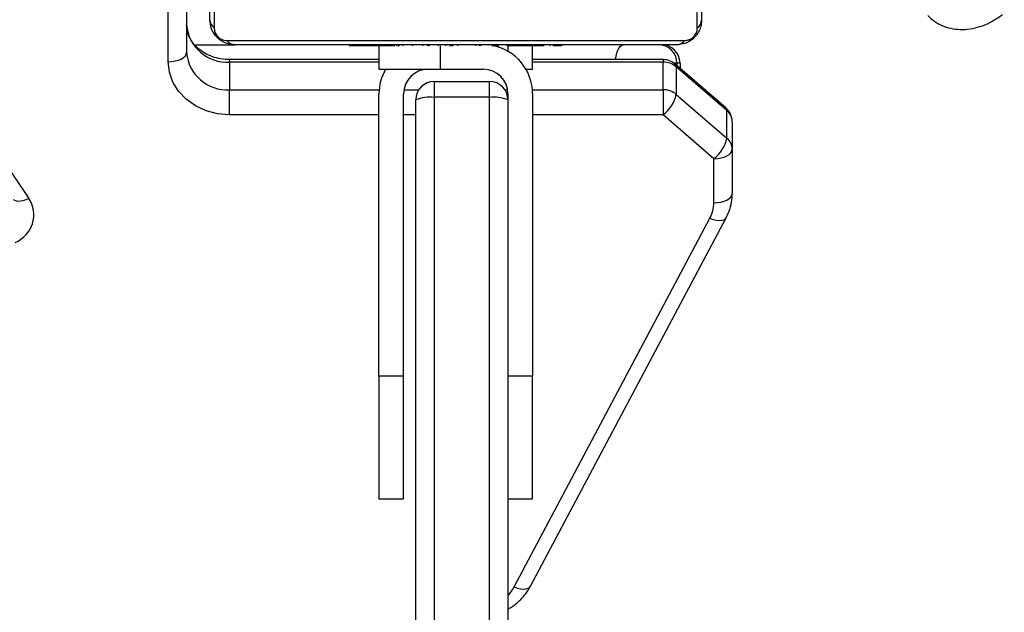
# Model space of a CAD drawing. Units: centimetres. Extents: x -1564 to 2414, y -2520 to -1089.
# Drawn here: x 373 to 389, y -2054 to -2044 of the extents above; entities that cross this region are included whole.
import ezdxf

# ---------------------------------------------------------------- set-up
doc = ezdxf.new("R2010")
doc.units = ezdxf.units.CM
doc.layers.add('VP-DIM', color=7, linetype='Continuous')
doc.layers.add('VP-EQ', color=7, linetype='Continuous', true_color=0x8a3492)
doc.dimstyles.new('ISO-25', dxfattribs={"dimtxt": 2.5, "dimasz": 2.5, "dimexe": 1.25, "dimexo": 0.625, "dimtad": 1, "dimtxsty": 'Standard', "dimcen": 2.5, "dimadec": 0, "dimazin": 0, "dimtfac": 1, "dimtmove": 0, "dimatfit": 3, "dimfxl": 1, "dimarcsym": 0})

# ---------------------------------------------------------------- blocks, each defined once
blk = doc.blocks.new('*D85')
at = {"layer": 'Defpoints', "color": 0}
for p in [(576.86, -1202.547), (576.86, -1908.198), (-515.414, -2054.389)]:
    blk.add_point(p, dxfattribs=at)
at = {"layer": 'VP-DIM', "color": 0, "lineweight": -2}
for p, q in [((-515.414, -1272.547), (-515.414, -1182.547)), ((576.86, -1272.547), (576.86, -1182.547)), ((-495.414, -1202.547), (-10.943, -1202.547)), ((556.86, -1202.547), (72.39, -1202.547))]:
    blk.add_line(p, q, dxfattribs=at)
at = {"layer": 'VP-DIM', "color": 0}
for points in [[(-495.414, -1199.213), (-495.414, -1205.88), (-515.414, -1202.547)], [(556.86, -1205.88), (556.86, -1199.213), (576.86, -1202.547)]]:
    blk.add_solid(points, dxfattribs=at)
at = {"layer": 'VP-DIM', "color": 0, "insert": (30.723, -1202.547), "char_height": 20, "attachment_point": 5}
blk.add_mtext('1095', dxfattribs=at)
blk = doc.blocks.new('*D86')
at = {"layer": 'Defpoints', "color": 0}
for p in [(776.86, -1108.612), (776.86, -1931.098), (-678.637, -2132.813)]:
    blk.add_point(p, dxfattribs=at)
at = {"layer": 'VP-DIM', "color": 0, "lineweight": -2}
for p, q in [((-678.637, -1178.612), (-678.637, -1088.612)), ((776.86, -1178.612), (776.86, -1088.612)), ((-658.637, -1108.612), (5.778, -1108.612)), ((756.86, -1108.612), (92.445, -1108.612))]:
    blk.add_line(p, q, dxfattribs=at)
at = {"layer": 'VP-DIM', "color": 0}
for points in [[(-658.637, -1105.278), (-658.637, -1111.945), (-678.637, -1108.612)], [(756.86, -1111.945), (756.86, -1105.278), (776.86, -1108.612)]]:
    blk.add_solid(points, dxfattribs=at)
at = {"layer": 'VP-DIM', "color": 0, "insert": (49.112, -1108.612), "char_height": 20, "attachment_point": 5}
blk.add_mtext('1455', dxfattribs=at)
blk = doc.blocks.new('*D89')
at = {"layer": 'Defpoints', "color": 0}
for p in [(-175.304, -1508.224), (366.328, -2317.912), (1005.967, -2317.912)]:
    blk.add_point(p, dxfattribs=at)
at = {"layer": 'VP-DIM', "color": 0, "lineweight": -2}
for p, q in [((935.967, -1508.224), (1025.967, -1508.224)), ((1005.967, -1528.224), (1005.967, -1878.721)), ((1005.967, -2297.912), (1005.967, -1945.388)), ((935.967, -2317.912), (1025.967, -2317.912))]:
    blk.add_line(p, q, dxfattribs=at)
at = {"layer": 'VP-DIM', "color": 0}
for points in [[(1009.3, -1528.224), (1002.633, -1528.224), (1005.967, -1508.224)], [(1002.633, -2297.912), (1009.3, -2297.912), (1005.967, -2317.912)]]:
    blk.add_solid(points, dxfattribs=at)
at = {"layer": 'VP-DIM', "color": 0, "insert": (1005.967, -1912.055), "char_height": 20, "attachment_point": 5, "rotation": 90}
blk.add_mtext('815', dxfattribs=at)
blk = doc.blocks.new('*D91')
at = {"layer": 'Defpoints', "color": 0}
for p in [(-70.278, -1304.612), (344.063, -2519.904), (1110.86, -2519.904)]:
    blk.add_point(p, dxfattribs=at)
at = {"layer": 'VP-DIM', "color": 0, "lineweight": -2}
for p, q in [((1040.86, -1304.612), (1130.86, -1304.612)), ((1110.86, -1324.612), (1110.86, -1869.076)), ((1110.86, -2499.904), (1110.86, -1949.076)), ((1040.86, -2519.904), (1130.86, -2519.904))]:
    blk.add_line(p, q, dxfattribs=at)
at = {"layer": 'VP-DIM', "color": 0}
for points in [[(1114.194, -1324.612), (1107.527, -1324.612), (1110.86, -1304.612)], [(1107.527, -2499.904), (1114.194, -2499.904), (1110.86, -2519.904)]]:
    blk.add_solid(points, dxfattribs=at)
at = {"layer": 'VP-DIM', "color": 0, "insert": (1110.86, -1909.076), "char_height": 20, "attachment_point": 5, "rotation": 90}
blk.add_mtext('1215', dxfattribs=at)
blk = doc.blocks.new('3031-1S2')
at = {"color": 7, "linetype": 'Continuous', "lineweight": 25}
for p, q in [((-1115.875, 4128.578), (-1119.06, 4122.573)), ((-1115.61, 4128.588), (-1118.795, 4122.582)), ((-1115.509, 4127.155), (-1115.909, 4127.155)), ((-1113.409, 4127.155), (-1113.809, 4127.155)), ((-1115.909, 4120.555), (-1115.909, 4125.155)), ((-1115.909, 4125.155), (-1115.509, 4125.155)), ((-1113.809, 4125.155), (-1113.409, 4125.155)), ((-1113.809, 4125.155), (-1113.809, 4120.555)), ((-1113.409, 4125.155), (-1113.409, 4120.555)), ((-1118.859, 4122.329), (-1118.859, 4121.612)), ((-1102.241, 4114.193), (-1107.713, 4122.258)), ((-1119.159, 4121.462), (-1119.159, 4122.179)), ((-1118.859, 4121.612), (-1118.035, 4120.898)), ((-1119.159, 4121.012), (-1119.159, 4121.462)), ((-1118.247, 4120.564), (-1119.071, 4121.278)), ((-1119.071, 4121.278), (-1119.071, 4120.828)), ((-1119.071, 4120.828), (-1118.247, 4120.114)), ((-1119.056, 4120.785), (-1118.231, 4120.071)), ((-1115.509, 4120.555), (-1115.509, 4120.655)), ((-1118.247, 4120.114), (-1118.247, 4120.564)), ((-1118.035, 4120.488), (-1118.035, 4120.038)), ((-1115.209, 4120.612), (-1114.309, 4120.612)), ((-1110.979, 4120.038), (-1110.979, 4120.488)), ((-1114.309, 4120.355), (-1115.209, 4120.355)), ((-1118.309, 4120.055), (-1118.309, 4120.138)), ((-1118.259, 4120.055), (-1118.259, 4120.095)), ((-1115.909, 4120.155), (-1115.909, 4119.775)), ((-1114.409, 4120.155), (-1115.109, 4120.155)), ((-1113.409, 4119.775), (-1113.409, 4120.155)), ((-1109.979, 4120.032), (-1109.979, 4112.158)), ((-1118.035, 4119.998), (-1115.909, 4119.998)), ((-1113.409, 4119.998), (-1110.979, 4119.998)), ((-1110.279, 4112.008), (-1110.279, 4119.882)), ((-1116.386, 4119.775), (-1116.386, 4119.755)), ((-1116.365, 4119.775), (-1116.365, 4119.755)), ((-1116.251, 4119.775), (-1116.251, 4119.755)), ((-1116.198, 4119.775), (-1116.198, 4119.755)), ((-1116.099, 4119.775), (-1116.037, 4119.775)), ((-1116.037, 4119.775), (-1116.037, 4119.755)), ((-1116.037, 4119.775), (-1116.035, 4119.775)), ((-1116.035, 4119.775), (-1116.035, 4119.755)), ((-1116.035, 4119.775), (-1116.007, 4119.775)), ((-1116.007, 4119.775), (-1115.898, 4119.775)), ((-1115.875, 4119.775), (-1115.875, 4119.755)), ((-1115.794, 4119.775), (-1115.794, 4119.755)), ((-1115.498, 4119.775), (-1115.498, 4119.755)), ((-1115.066, 4119.775), (-1115.066, 4119.755)), ((-1115.047, 4119.775), (-1115.047, 4119.755)), ((-1114.987, 4119.775), (-1114.987, 4119.755)), ((-1114.691, 4119.775), (-1114.691, 4119.755)), ((-1114.502, 4119.775), (-1114.502, 4119.775)), ((-1114.496, 4119.775), (-1114.496, 4119.755)), ((-1114.376, 4119.775), (-1114.376, 4119.755)), ((-1114.358, 4119.775), (-1114.354, 4119.775)), ((-1114.231, 4119.775), (-1114.231, 4119.755)), ((-1114.208, 4119.775), (-1114.208, 4119.755)), ((-1114.208, 4119.775), (-1114.208, 4119.755)), ((-1114.207, 4119.775), (-1114.207, 4119.755)), ((-1114.122, 4119.775), (-1114.122, 4119.755)), ((-1113.961, 4119.775), (-1113.961, 4119.755)), ((-1113.961, 4119.775), (-1113.959, 4119.775)), ((-1113.959, 4119.775), (-1113.959, 4119.755)), ((-1113.8, 4119.775), (-1113.8, 4119.755)), ((-1113.742, 4119.775), (-1113.742, 4119.755)), ((-1113.725, 4119.782), (-1113.725, 4119.755)), ((-1113.702, 4119.775), (-1113.702, 4119.755)), ((-1113.59, 4119.775), (-1113.59, 4119.755)), ((-1113.438, 4119.775), (-1113.438, 4119.755)), ((-1113.438, 4119.775), (-1113.332, 4119.775)), ((-1113.332, 4119.775), (-1113.332, 4119.755)), ((-1113.332, 4119.775), (-1113.233, 4119.775)), ((-1113.233, 4119.775), (-1113.233, 4119.755)), ((-1113.077, 4119.775), (-1113.077, 4119.755)), ((-1112.955, 4119.775), (-1112.955, 4119.755)), ((-1112.931, 4119.755), (-1112.931, 4119.779)), ((-1110.409, 4119.755), (-1111.063, 4119.755))]:
    blk.add_line(p, q, dxfattribs=at)
at = {"color": 8, "linetype": 'Continuous', "lineweight": 25}
for p, q in [((-1118.035, 4120.898), (-1115.909, 4120.898)), ((-1114.009, 4120.898), (-1113.809, 4120.898)), ((-1113.409, 4120.898), (-1110.979, 4120.898)), ((-1115.906, 4120.488), (-1118.035, 4120.488)), ((-1115.458, 4120.488), (-1115.504, 4120.488)), ((-1113.815, 4120.488), (-1114.06, 4120.488)), ((-1110.979, 4120.488), (-1113.412, 4120.488)), ((-1118.035, 4120.038), (-1115.909, 4120.038)), ((-1114.409, 4120.155), (-1114.409, 4119.775)), ((-1113.409, 4120.038), (-1110.979, 4120.038)), ((-1115.509, 4119.775), (-1115.509, 4119.862))]:
    blk.add_line(p, q, dxfattribs=at)
at = {"color": 7, "linetype": 'Continuous', "lineweight": 25, "flags": 128}
for points in [[(-1115.509, 4120.655), (-1115.509, 4122.061), (-1115.509, 4123.472), (-1115.509, 4124.885), (-1115.509, 4126.301), (-1115.509, 4127.719), (-1115.509, 4129.137), (-1115.509, 4130.555), (-1115.509, 4131.971), (-1115.509, 4133.384), (-1115.509, 4134.795), (-1115.509, 4136.201), (-1115.509, 4137.602), (-1115.509, 4138.997), (-1115.509, 4140.384), (-1115.509, 4141.764), (-1115.509, 4143.135), (-1115.509, 4144.495), (-1115.509, 4145.845), (-1115.509, 4147.184), (-1115.509, 4148.509), (-1115.509, 4149.822), (-1115.509, 4151.12)], [(-1115.209, 4151.244), (-1115.209, 4149.939), (-1115.209, 4148.62), (-1115.209, 4147.287), (-1115.209, 4145.941), (-1115.209, 4144.584), (-1115.209, 4143.215), (-1115.209, 4141.837), (-1115.209, 4140.45), (-1115.209, 4139.055), (-1115.209, 4137.652), (-1115.209, 4136.244), (-1115.209, 4134.83), (-1115.209, 4133.411), (-1115.209, 4131.99), (-1115.209, 4130.566), (-1115.209, 4129.141), (-1115.209, 4127.715), (-1115.209, 4126.29), (-1115.209, 4124.866), (-1115.209, 4123.444), (-1115.209, 4122.026), (-1115.209, 4120.612)], [(-1114.309, 4120.612), (-1114.309, 4122.026), (-1114.309, 4123.444), (-1114.309, 4124.866), (-1114.309, 4126.29), (-1114.309, 4127.715), (-1114.309, 4129.141), (-1114.309, 4130.566), (-1114.309, 4131.99), (-1114.309, 4133.412), (-1114.309, 4134.83), (-1114.309, 4136.244), (-1114.309, 4137.652), (-1114.309, 4139.055), (-1114.309, 4140.45), (-1114.309, 4141.837), (-1114.309, 4143.215), (-1114.309, 4144.583), (-1114.309, 4145.941), (-1114.309, 4147.287), (-1114.309, 4148.62), (-1114.309, 4149.939), (-1114.309, 4151.244)], [(-1114.009, 4151.12), (-1114.009, 4149.822), (-1114.009, 4148.509), (-1114.009, 4147.184), (-1114.009, 4145.845), (-1114.009, 4144.495), (-1114.009, 4143.135), (-1114.009, 4141.764), (-1114.009, 4140.384), (-1114.009, 4138.997), (-1114.009, 4137.602), (-1114.009, 4136.201), (-1114.009, 4134.795), (-1114.009, 4133.384), (-1114.009, 4131.971), (-1114.009, 4130.554), (-1114.009, 4129.137), (-1114.009, 4127.719), (-1114.009, 4126.301), (-1114.009, 4124.885), (-1114.009, 4123.472), (-1114.009, 4122.061), (-1114.009, 4120.655)], [(-1115.909, 4127.155), (-1115.909, 4127.15), (-1115.909, 4127.113), (-1115.909, 4127.04), (-1115.909, 4126.931), (-1115.909, 4126.789), (-1115.909, 4126.617), (-1115.909, 4126.417), (-1115.909, 4126.194), (-1115.909, 4125.952), (-1115.909, 4125.695), (-1115.909, 4125.427), (-1115.909, 4125.155)], [(-1113.809, 4127.155), (-1113.809, 4127.15), (-1113.809, 4127.113), (-1113.809, 4127.04), (-1113.809, 4126.931), (-1113.809, 4126.789), (-1113.809, 4126.617), (-1113.809, 4126.417), (-1113.809, 4126.194), (-1113.809, 4125.952), (-1113.809, 4125.695), (-1113.809, 4125.427), (-1113.809, 4125.155)], [(-1113.409, 4125.155), (-1113.409, 4125.427), (-1113.409, 4125.695), (-1113.409, 4125.952), (-1113.409, 4126.194), (-1113.409, 4126.417), (-1113.409, 4126.617), (-1113.409, 4126.789), (-1113.409, 4126.931), (-1113.409, 4127.04), (-1113.409, 4127.113), (-1113.409, 4127.15), (-1113.409, 4127.155)], [(-1118.859, 4122.329), (-1118.918, 4122.326), (-1118.974, 4122.318), (-1119.026, 4122.304), (-1119.071, 4122.285), (-1119.109, 4122.263), (-1119.136, 4122.237), (-1119.153, 4122.209), (-1119.159, 4122.179)], [(-1118.859, 4121.612), (-1118.918, 4121.609), (-1118.974, 4121.6), (-1119.026, 4121.586), (-1119.071, 4121.568), (-1119.109, 4121.545), (-1119.136, 4121.519), (-1119.153, 4121.491), (-1119.159, 4121.462)], [(-1118.035, 4120.488), (-1118.035, 4120.522), (-1118.035, 4120.565), (-1118.035, 4120.615), (-1118.035, 4120.67), (-1118.035, 4120.728), (-1118.035, 4120.787), (-1118.035, 4120.844), (-1118.035, 4120.898)], [(-1110.979, 4120.898), (-1110.784, 4120.881), (-1110.596, 4120.832), (-1110.423, 4120.752), (-1110.272, 4120.644), (-1110.147, 4120.513), (-1110.055, 4120.363), (-1109.998, 4120.201), (-1109.979, 4120.032)], [(-1110.979, 4120.898), (-1110.979, 4120.844), (-1110.979, 4120.787), (-1110.979, 4120.728), (-1110.979, 4120.67), (-1110.979, 4120.615), (-1110.979, 4120.565), (-1110.979, 4120.522), (-1110.979, 4120.488)], [(-1115.209, 4120.612), (-1115.209, 4120.56), (-1115.209, 4120.511), (-1115.209, 4120.467), (-1115.209, 4120.428), (-1115.209, 4120.397), (-1115.209, 4120.374), (-1115.209, 4120.36), (-1115.209, 4120.355)], [(-1113.409, 4120.155), (-1113.428, 4120.155), (-1113.485, 4120.155), (-1113.578, 4120.155), (-1113.702, 4120.155), (-1113.854, 4120.155), (-1114.027, 4120.155), (-1114.214, 4120.155), (-1114.409, 4120.155)], [(-1109.979, 4120.032), (-1110.037, 4120.029), (-1110.094, 4120.02), (-1110.146, 4120.007), (-1110.191, 4119.988), (-1110.228, 4119.965), (-1110.256, 4119.939), (-1110.273, 4119.911), (-1110.279, 4119.882)], [(-1110.935, 4119.686), (-1111.188, 4119.686), (-1111.47, 4119.686), (-1111.778, 4119.686), (-1112.112, 4119.686), (-1112.466, 4119.686), (-1112.839, 4119.686), (-1113.227, 4119.686), (-1113.628, 4119.686), (-1114.037, 4119.686), (-1114.451, 4119.686), (-1114.867, 4119.686), (-1115.282, 4119.686), (-1115.691, 4119.686), (-1116.091, 4119.686), (-1116.479, 4119.686), (-1116.852, 4119.686), (-1117.207, 4119.686), (-1117.54, 4119.686), (-1117.849, 4119.686), (-1118.131, 4119.686), (-1118.383, 4119.686)], [(-1118.259, 4119.755), (-1118.015, 4119.755), (-1117.743, 4119.755), (-1117.444, 4119.755), (-1117.122, 4119.755), (-1116.779, 4119.755), (-1116.419, 4119.755), (-1116.043, 4119.755), (-1115.656, 4119.755), (-1115.261, 4119.755), (-1114.86, 4119.755), (-1114.458, 4119.755), (-1114.058, 4119.755), (-1113.662, 4119.755), (-1113.275, 4119.755), (-1112.9, 4119.755), (-1112.539, 4119.755), (-1112.196, 4119.755), (-1111.874, 4119.755), (-1111.576, 4119.755), (-1111.303, 4119.755), (-1111.059, 4119.755)], [(-1118.59, 4119.479), (-1118.59, 4119.227), (-1118.59, 4118.945), (-1118.59, 4118.636), (-1118.59, 4118.303), (-1118.59, 4117.948), (-1118.59, 4117.575), (-1118.59, 4117.187), (-1118.59, 4116.787), (-1118.59, 4116.377), (-1118.59, 4115.963), (-1118.59, 4115.547), (-1118.59, 4115.133), (-1118.59, 4114.724), (-1118.59, 4114.323), (-1118.59, 4113.935), (-1118.59, 4113.562), (-1118.59, 4113.207), (-1118.59, 4112.874), (-1118.59, 4112.566), (-1118.59, 4112.284), (-1118.59, 4112.031)], [(-1110.728, 4112.031), (-1110.728, 4112.284), (-1110.728, 4112.566), (-1110.728, 4112.874), (-1110.728, 4113.207), (-1110.728, 4113.562), (-1110.728, 4113.935), (-1110.728, 4114.323), (-1110.728, 4114.724), (-1110.728, 4115.133), (-1110.728, 4115.547), (-1110.728, 4115.963), (-1110.728, 4116.377), (-1110.728, 4116.787), (-1110.728, 4117.187), (-1110.728, 4117.575), (-1110.728, 4117.948), (-1110.728, 4118.303), (-1110.728, 4118.636), (-1110.728, 4118.945), (-1110.728, 4119.227), (-1110.728, 4119.479)], [(-1118.659, 4112.155), (-1118.659, 4112.399), (-1118.659, 4112.672), (-1118.659, 4112.97), (-1118.659, 4113.292), (-1118.659, 4113.635), (-1118.659, 4113.996), (-1118.659, 4114.371), (-1118.659, 4114.758), (-1118.659, 4115.153), (-1118.659, 4115.554), (-1118.659, 4115.956), (-1118.659, 4116.357), (-1118.659, 4116.752), (-1118.659, 4117.139), (-1118.659, 4117.515), (-1118.659, 4117.875), (-1118.659, 4118.218), (-1118.659, 4118.54), (-1118.659, 4118.838), (-1118.659, 4119.111), (-1118.659, 4119.355)], [(-1110.659, 4119.355), (-1110.659, 4119.111), (-1110.659, 4118.838), (-1110.659, 4118.54), (-1110.659, 4118.218), (-1110.659, 4117.875), (-1110.659, 4117.515), (-1110.659, 4117.139), (-1110.659, 4116.752), (-1110.659, 4116.357), (-1110.659, 4115.956), (-1110.659, 4115.554), (-1110.659, 4115.153), (-1110.659, 4114.758), (-1110.659, 4114.371), (-1110.659, 4113.996), (-1110.659, 4113.635), (-1110.659, 4113.292), (-1110.659, 4112.97), (-1110.659, 4112.672), (-1110.659, 4112.399), (-1110.659, 4112.155)]]:
    blk.add_lwpolyline(points, dxfattribs=at)
at = {"color": 8, "linetype": 'Continuous', "lineweight": 25, "flags": 128}
for points in [[(-1115.61, 4128.588), (-1115.663, 4128.606), (-1115.714, 4128.618), (-1115.761, 4128.623), (-1115.802, 4128.621), (-1115.836, 4128.611), (-1115.861, 4128.595), (-1115.875, 4128.578)], [(-1118.795, 4122.582), (-1118.849, 4122.601), (-1118.9, 4122.612), (-1118.947, 4122.617), (-1118.988, 4122.615), (-1119.022, 4122.606), (-1119.047, 4122.59), (-1119.06, 4122.573)], [(-1107.713, 4122.258), (-1107.662, 4122.281), (-1107.614, 4122.297), (-1107.569, 4122.306), (-1107.53, 4122.307), (-1107.498, 4122.301), (-1107.474, 4122.287), (-1107.465, 4122.277)], [(-1119.071, 4120.828), (-1119.067, 4120.802), (-1119.056, 4120.785)], [(-1118.309, 4120.055), (-1118.293, 4120.055), (-1118.259, 4120.055)], [(-1118.259, 4120.055), (-1118.237, 4120.055), (-1118.211, 4120.055)], [(-1118.247, 4120.114), (-1118.243, 4120.088), (-1118.231, 4120.071)], [(-1117.261, 4119.998), (-1117.261, 4119.997), (-1117.268, 4119.94), (-1117.28, 4119.888), (-1117.296, 4119.843), (-1117.316, 4119.806), (-1117.338, 4119.778), (-1117.362, 4119.761), (-1117.387, 4119.755)]]:
    blk.add_lwpolyline(points, dxfattribs=at)
at = {"color": 8, "linetype": 'Continuous', "lineweight": 25}
for centre, radius, start, end in [((-1115.073, 4128.301), 0.608, 135.7737, 151.8248), ((-1128.487, 4120.023), 10.452, 359.8624, 0.0828), ((-1107.04, 4120.021), 3.939, 179.7482, 180.333)]:
    blk.add_arc(centre, radius, start, end, dxfattribs=at)
at = {"color": 7, "linetype": 'Continuous', "lineweight": 25}
for centre, radius, start, end in [((-1107.305, 4122.524), 0.487, 111.8695, 213.1148), ((-1118.321, 4122.328), 0.538, 151.7934, 179.8621), ((-1118.506, 4121.153), 0.579, 127.6071, 167.509), ((-1118.915, 4121.465), 0.244, 180.9006, 230.2298), ((-1118.859, 4121.012), 0.3, 180, 229.1066), ((-1118.916, 4121.015), 0.244, 180.8679, 230.2493), ((-1117.682, 4120.439), 0.579, 127.5972, 167.5149), ((-1115.283, 4121.172), 0.564, 246.332, 277.4847), ((-1115.209, 4120.655), 0.3, 180, 270), ((-1114.236, 4121.172), 0.564, 262.52, 293.6664), ((-1114.309, 4120.655), 0.3, 270, 360), ((-1118.038, 4120.813), 0.325, 229.9855, 270.5497), ((-1115.109, 4120.555), 0.8, 180, 258.543), ((-1115.109, 4120.555), 0.4, 180, 270), ((-1116.632, 4120.484), 2.326, 356.8208, 3.1628), ((-1114.209, 4120.555), 0.4, 270, 360), ((-1114.209, 4120.555), 0.8, 330, 0), ((-1110.935, 4119.831), 0.658, 4.4018, 93.8123), ((-1118.009, 4120.055), 0.3, 180, 270), ((-1117.959, 4120.055), 0.3, 180, 270), ((-1118.038, 4120.363), 0.325, 229.9584, 270.5683), ((-1118.035, 4120.298), 0.3, 229.1066, 270), ((-1115.857, 4079.824), 40.331, 89.922, 90.0742), ((-1110.935, 4119.381), 0.658, 4.3995, 93.8147), ((-1118.255, 4119.601), 0.154, 91.5777, 146.5194), ((-1111.064, 4119.601), 0.154, 33.4856, 88.4197), ((-1118.505, 4119.351), 0.154, 123.5203, 178.3658), ((-1110.813, 4119.351), 0.154, 1.6182, 56.5127)]:
    blk.add_arc(centre, radius, start, end, dxfattribs=at)
for points, knots in [([(-1115.509, 4128.948), (-1115.518, 4128.944), (-1115.579, 4128.914), (-1115.677, 4128.834), (-1115.794, 4128.714), (-1115.849, 4128.622), (-1115.875, 4128.578)], [0, 0, 0, 0, 0.051894, 0.38155, 0.709677, 1, 1, 1, 1]), ([(-1119.06, 4122.573), (-1119.076, 4122.541), (-1119.115, 4122.46), (-1119.152, 4122.327), (-1119.157, 4122.226), (-1119.159, 4122.179)], [0, 0, 0, 0, 0.25677, 0.657882, 1, 1, 1, 1]), ([(-1110.979, 4119.998), (-1110.956, 4119.997), (-1110.884, 4119.996), (-1110.766, 4119.975), (-1110.633, 4119.928), (-1110.515, 4119.859), (-1110.417, 4119.775), (-1110.344, 4119.677), (-1110.296, 4119.571), (-1110.28, 4119.488), (-1110.279, 4119.441), (-1110.279, 4119.432)], [0, 0, 0, 0, 0.06016, 0.18726, 0.314318, 0.441464, 0.569198, 0.698516, 0.830795, 0.965926, 1, 1, 1, 1]), ([(-1118.659, 4119.355), (-1118.658, 4119.382), (-1118.655, 4119.438), (-1118.627, 4119.519), (-1118.588, 4119.586), (-1118.548, 4119.634), (-1118.501, 4119.676), (-1118.446, 4119.711), (-1118.362, 4119.747), (-1118.301, 4119.752), (-1118.259, 4119.755)], [0, 0, 0, 0, 0.143117, 0.299533, 0.405407, 0.489662, 0.574613, 0.683144, 0.780373, 1, 1, 1, 1]), ([(-1118.383, 4119.686), (-1118.404, 4119.685), (-1118.433, 4119.683), (-1118.478, 4119.664), (-1118.507, 4119.646), (-1118.533, 4119.623), (-1118.554, 4119.597), (-1118.575, 4119.561), (-1118.588, 4119.52), (-1118.59, 4119.493), (-1118.59, 4119.479)], [0, 0, 0, 0, 0.245015, 0.340915, 0.437631, 0.508599, 0.579609, 0.6756, 0.836515, 1, 1, 1, 1]), ([(-1116.386, 4119.775), (-1116.385, 4119.775), (-1116.383, 4119.775), (-1116.37, 4119.775), (-1116.365, 4119.775)], [0, 0, 0, 0, 0.570802, 1, 1, 1, 1]), ([(-1116.365, 4119.775), (-1116.357, 4119.775), (-1116.342, 4119.775), (-1116.303, 4119.775), (-1116.271, 4119.775), (-1116.251, 4119.775)], [0, 0, 0, 0, 0.26713, 0.5398276, 1, 1, 1, 1]), ([(-1115.898, 4119.775), (-1115.889, 4119.775), (-1115.872, 4119.775), (-1115.837, 4119.775), (-1115.791, 4119.775), (-1115.757, 4119.775), (-1115.739, 4119.775)], [0, 0, 0, 0, 0.297416, 0.560029, 0.762554, 1, 1, 1, 1]), ([(-1115.794, 4119.775), (-1115.793, 4119.775), (-1115.791, 4119.775), (-1115.774, 4119.775), (-1115.747, 4119.775), (-1115.698, 4119.775), (-1115.613, 4119.775), (-1115.539, 4119.775), (-1115.498, 4119.775)], [0, 0, 0, 0, 0.103889, 0.205499, 0.310736, 0.424246, 0.685002, 1, 1, 1, 1]), ([(-1115.359, 4119.775), (-1115.346, 4119.775), (-1115.322, 4119.775), (-1115.28, 4119.775), (-1115.258, 4119.775), (-1115.245, 4119.775)], [0, 0, 0, 0, 0.296695, 0.574736, 1, 1, 1, 1]), ([(-1114.615, 4119.775), (-1114.604, 4119.775), (-1114.586, 4119.775), (-1114.564, 4119.775), (-1114.556, 4119.775)], [0, 0, 0, 0, 0.6320442, 1, 1, 1, 1]), ([(-1114.502, 4119.775), (-1114.502, 4119.775), (-1114.501, 4119.775), (-1114.501, 4119.775), (-1114.501, 4119.775)], [0, 0, 0, 0, 0.5212097, 1, 1, 1, 1]), ([(-1114.208, 4119.775), (-1114.208, 4119.775), (-1114.208, 4119.775), (-1114.208, 4119.775), (-1114.208, 4119.775)], [0, 0, 0, 0, 0.608871, 1, 1, 1, 1]), ([(-1114.208, 4119.775), (-1114.207, 4119.775), (-1114.207, 4119.775), (-1114.207, 4119.775), (-1114.207, 4119.775)], [0, 0, 0, 0, 0.3969796, 1, 1, 1, 1]), ([(-1113.667, 4119.775), (-1113.652, 4119.775), (-1113.606, 4119.775), (-1113.569, 4119.775), (-1113.545, 4119.775)], [0, 0, 0, 0, 0.345265, 1, 1, 1, 1]), ([(-1113.545, 4119.775), (-1113.527, 4119.775), (-1113.494, 4119.775), (-1113.45, 4119.775), (-1113.43, 4119.775)], [0, 0, 0, 0, 0.541975, 1, 1, 1, 1]), ([(-1113.233, 4119.775), (-1113.227, 4119.775), (-1113.214, 4119.775), (-1113.185, 4119.775), (-1113.15, 4119.775), (-1113.116, 4119.775), (-1113.09, 4119.775), (-1113.077, 4119.775)], [0, 0, 0, 0, 0.266926, 0.528086, 0.668553, 0.821747, 1, 1, 1, 1]), ([(-1113.077, 4119.775), (-1113.063, 4119.775), (-1113.036, 4119.775), (-1112.991, 4119.775), (-1112.969, 4119.775), (-1112.955, 4119.775)], [0, 0, 0, 0, 0.302478, 0.583682, 1, 1, 1, 1]), ([(-1112.955, 4119.775), (-1112.95, 4119.775), (-1112.937, 4119.775), (-1112.931, 4119.775), (-1112.932, 4119.775), (-1112.932, 4119.775)], [0, 0, 0, 0, 0.38033, 0.857032, 1, 1, 1, 1]), ([(-1111.059, 4119.755), (-1111.032, 4119.754), (-1110.976, 4119.75), (-1110.895, 4119.723), (-1110.829, 4119.684), (-1110.78, 4119.644), (-1110.738, 4119.596), (-1110.703, 4119.541), (-1110.668, 4119.458), (-1110.663, 4119.397), (-1110.659, 4119.355)], [0, 0, 0, 0, 0.143118, 0.299595, 0.405377, 0.489633, 0.574584, 0.683116, 0.78043, 1, 1, 1, 1]), ([(-1110.728, 4119.479), (-1110.73, 4119.5), (-1110.732, 4119.529), (-1110.75, 4119.574), (-1110.768, 4119.603), (-1110.791, 4119.629), (-1110.817, 4119.65), (-1110.853, 4119.671), (-1110.894, 4119.684), (-1110.921, 4119.685), (-1110.935, 4119.686)], [0, 0, 0, 0, 0.245038, 0.340947, 0.437672, 0.508574, 0.579519, 0.675654, 0.836507, 1, 1, 1, 1]), ([(-1122.342, 4119.281), (-1122.373, 4119.311), (-1122.441, 4119.376), (-1122.568, 4119.445), (-1122.713, 4119.492), (-1122.869, 4119.511), (-1123.03, 4119.502), (-1123.192, 4119.464), (-1123.352, 4119.398), (-1123.472, 4119.326), (-1123.537, 4119.276), (-1123.555, 4119.262)], [0, 0, 0, 0, 0.101901, 0.219567, 0.337275, 0.456207, 0.577158, 0.700288, 0.825209, 0.951372, 1, 1, 1, 1])]:
    blk.add_open_spline(points, degree=3, knots=knots, dxfattribs=at)
blk = doc.blocks.new('3031-1S2_2D')
at = {"layer": 'VP-EQ', "color": 0, "rotation": 180}
blk.add_blockref('3031-1S2', (-734.582, 2075.146), dxfattribs=at)

msp = doc.modelspace()

# ---------------------------------------------------------------- block references
at = {"layer": 'VP-EQ', "color": 0}
msp.add_blockref('3031-1S2_2D', (0, 0), dxfattribs=at)

# ---------------------------------------------------------------- dimensions: what is measured, and where the dimension line sits
at = {"layer": 'VP-DIM', "color": 0}
dim = msp.add_linear_dim(base=(776.86, -1108.612), p1=(-678.637, -2132.813), p2=(776.86, -1931.098), dimstyle='ISO-25', override={"dimtxt": 20, "dimasz": 20, "dimexe": 20, "dimexo": 50, "dimgap": 10, "dimtad": 0, "dimdec": 0, "dimzin": 1, "dimadec": 2, "dimfxl": 70, "dimfxlon": 1, "dimtzin": 1}, dxfattribs=at)
dim.commit()
dim.dimension.update_dxf_attribs({"geometry": '*D86', "text_midpoint": (49.112, -1108.612)})
dim = msp.add_linear_dim(base=(576.86, -1202.547), p1=(-515.414, -2054.389), p2=(576.86, -1908.198), text='1095', dimstyle='ISO-25', override={"dimtxt": 20, "dimasz": 20, "dimexe": 20, "dimexo": 50, "dimgap": 10, "dimtad": 0, "dimdec": 0, "dimzin": 1, "dimadec": 2, "dimfxl": 70, "dimfxlon": 1, "dimtzin": 1}, dxfattribs=at)
dim.commit()
dim.dimension.update_dxf_attribs({"geometry": '*D85', "text_midpoint": (30.723, -1202.547)})
dim = msp.add_linear_dim(base=(1110.86, -2519.904), p1=(-70.278, -1304.612), p2=(344.063, -2519.904), angle=90, dimstyle='ISO-25', override={"dimtxt": 20, "dimasz": 20, "dimexe": 20, "dimexo": 50, "dimgap": 10, "dimtad": 0, "dimdec": 0, "dimzin": 1, "dimadec": 2, "dimfxl": 70, "dimfxlon": 1, "dimtzin": 1}, dxfattribs=at)
dim.commit()
dim.dimension.update_dxf_attribs({"geometry": '*D91', "text_midpoint": (1110.86, -1909.076), "dimtype": 160})
dim = msp.add_linear_dim(base=(1005.967, -2317.912), p1=(-175.304, -1508.224), p2=(366.328, -2317.912), angle=90, text='815', dimstyle='ISO-25', override={"dimtxt": 20, "dimasz": 20, "dimexe": 20, "dimexo": 50, "dimgap": 10, "dimtad": 0, "dimdec": 0, "dimzin": 1, "dimadec": 2, "dimfxl": 70, "dimfxlon": 1, "dimtzin": 1}, dxfattribs=at)
dim.commit()
dim.dimension.update_dxf_attribs({"geometry": '*D89', "text_midpoint": (1005.967, -1912.055), "dimtype": 160})

doc.saveas('drawing.dxf')
